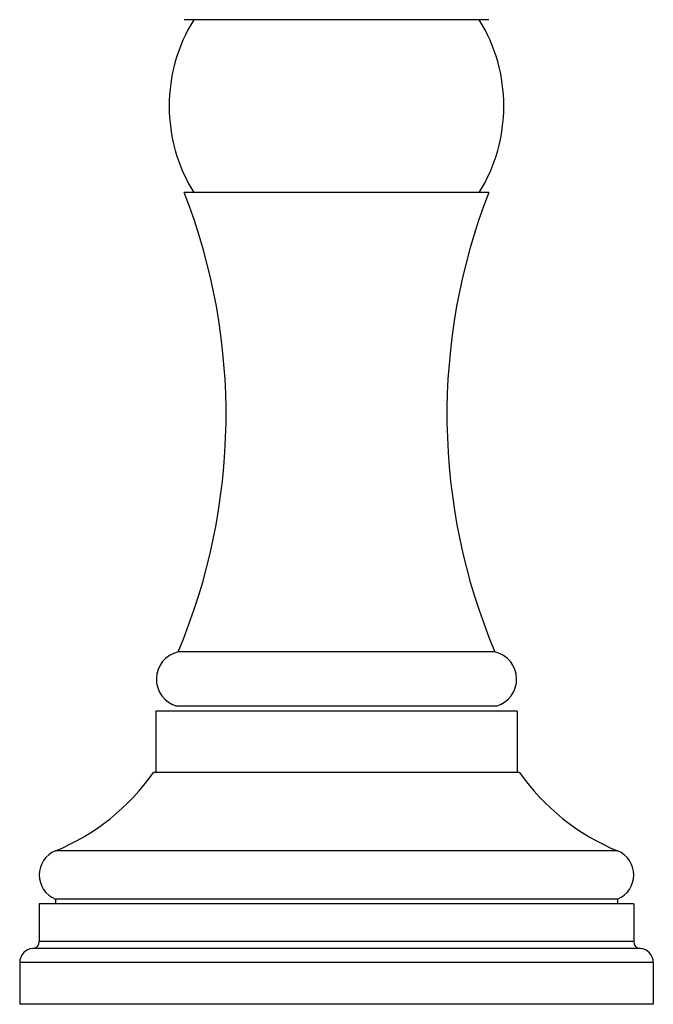
# Model space of a CAD drawing. Units: inches. Extents: x 6.5 to 16.9, y 2.7 to 12.5.
# Drawn here: x 10.3 to 13.1, y 2.7 to 7.1 of the extents above; entities that cross this region are included whole.
import ezdxf

# ---------------------------------------------------------------- set-up
doc = ezdxf.new("R2010")
doc.units = ezdxf.units.IN
doc.header["$LTSCALE"] = 1.28622
doc.header["$MEASUREMENT"] = 0
doc.layers.get('0').update_dxf_attribs({"linetype": 'CONTINUOUS'})

msp = doc.modelspace()

# ---------------------------------------------------------------- linework, layer by layer
at = {"color": 6, "linetype": 'Continuous'}
for p, q in [((12.3771, 7.122), (11.0121, 7.122)), ((12.3771, 6.347), (11.0121, 6.347)), ((12.4046, 4.2869), (10.9846, 4.2869)), ((12.5046, 4.0219), (10.8846, 4.0219)), ((10.8846, 4.0219), (10.8846, 3.7469)), ((12.5046, 4.0219), (12.5046, 3.7469)), ((12.5146, 3.7469), (10.8746, 3.7469)), ((12.9546, 3.1789), (10.4346, 3.1789)), ((10.4346, 3.1789), (10.4346, 3.1569)), ((12.9546, 3.1789), (12.9546, 3.1569)), ((13.0271, 3.1569), (10.3621, 3.1569)), ((10.3621, 3.1569), (10.3621, 2.9878)), ((13.0271, 3.1569), (13.0271, 2.9878)), ((10.2746, 2.8941), (10.2746, 2.7069)), ((13.1146, 2.8941), (13.1146, 2.7069)), ((13.1146, 2.7069), (10.2746, 2.7069))]:
    msp.add_line(p, q, dxfattribs=at)
at = {"color": 7, "linetype": 'Continuous'}
msp.add_line((12.4096, 4.0443), (10.9796, 4.0443), dxfattribs=at)
at = {"color": 9, "linetype": 'Continuous'}
for p, q in [((12.9546, 3.395), (10.4346, 3.395)), ((13.0271, 2.9878), (10.3621, 2.9878)), ((13.0559, 2.9569), (10.3332, 2.9569)), ((13.1146, 2.8941), (10.2746, 2.8941))]:
    msp.add_line(p, q, dxfattribs=at)
at = {"color": 6, "linetype": 'Continuous'}
for centre, radius, start, end in [((11.6821, 6.7345), 0.7375, 148.3046, 211.6954), ((11.7071, 6.7345), 0.7375, 328.3046, 31.6954), ((8.4596, 5.3508), 2.74, 337.1512, 21.3192), ((14.9296, 5.3508), 2.74, 158.6808, 202.8488), ((11.0121, 4.165), 0.125, 102.709, 254.9299), ((12.3771, 4.165), 0.125, 285.0701, 77.291), ((10.0553, 4.3203), 1, 292.2874, 325.0101), ((13.3338, 4.3203), 1, 214.9899, 247.7126), ((10.4789, 3.287), 0.1168, 112.2874, 247.7126), ((12.9103, 3.287), 0.1168, 292.2874, 67.7126), ((10.3311, 2.9878), 0.031, 273.9651, 360), ((13.0581, 2.9878), 0.031, 180, 266.0349), ((10.3376, 2.8941), 0.063, 93.9651, 180), ((13.0516, 2.8941), 0.063, 0, 86.0349)]:
    msp.add_arc(centre, radius, start, end, dxfattribs=at)

doc.saveas('drawing.dxf')
